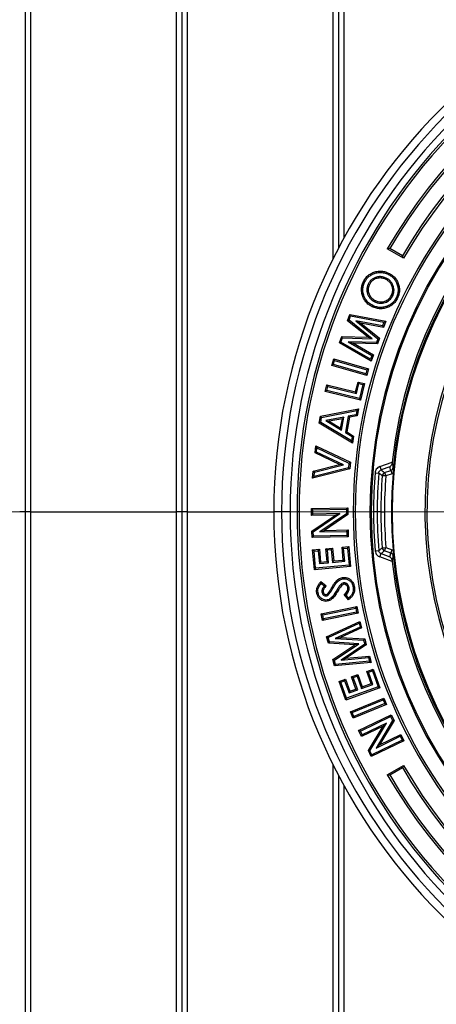
# Model space of a CAD drawing. Units: millimetres. Extents: x 320 to 13121, y 320 to 9184.
# Drawn here: x 2285 to 2514, y 1699 to 2240 of the extents above; entities that cross this region are included whole.
import ezdxf

# ---------------------------------------------------------------- set-up
doc = ezdxf.new("R2010")
doc.units = ezdxf.units.MM
doc.header["$LTSCALE"] = 32
doc.linetypes.add('CENTER', pattern=[10.16, 6.35, -1.27, 1.27, -1.27])
doc.linetypes.add('CENTERX2', pattern=[20.32, 12.7, -2.54, 2.54, -2.54])

# ---------------------------------------------------------------- blocks, each defined once
blk = doc.blocks.new('SW_CENTERMARKSYMBOL_1')
at = {"color": 0, "linetype": 'Continuous', "lineweight": 18}
for p, q in [((0, 5), (0, 270.23)), ((-5, 0), (-270.23, 0)), ((0, 0), (-2.5, 0)), ((0, 0), (0, 2.5)), ((0, 0), (0, -2.5)), ((0, 0), (2.5, 0)), ((5, 0), (270.23, 0)), ((0, -5), (0, -270.23))]:
    blk.add_line(p, q, dxfattribs=at)

msp = doc.modelspace()

# ---------------------------------------------------------------- linework, layer by layer
at = {"color": 7, "linetype": 'Continuous', "lineweight": 25}
for p, q in [((2287.83, 2739.12), (2287.83, 1969.89)), ((2290.83, 2739.89), (2290.83, 1969.89)), ((2370.83, 2739.89), (2370.83, 1969.89)), ((2373.83, 2739.12), (2373.83, 1969.89)), ((2376.83, 2739.89), (2376.83, 1969.89)), ((2456.83, 2739.89), (2456.83, 2108.66)), ((2459.83, 2739.12), (2459.83, 2114.55)), ((2462.83, 2739.89), (2462.83, 2120.16)), ((2495.58, 2109.18), (2486.65, 2114.33)), ((2494.95, 2110.39), (2488.02, 2114.39)), ((2486.04, 2098.23), (2485.72, 2097.58)), ((2476.16, 2094.93), (2476.82, 2094.61)), ((2489.65, 2088.54), (2489, 2088.85)), ((2479.81, 2085.18), (2480.13, 2085.83)), ((2486.14, 2085.05), (2485.83, 2085.71)), ((2464.8, 2074.81), (2466.06, 2078.23)), ((2465.66, 2075.05), (2466.53, 2077.4)), ((2466.53, 2077.4), (2466.06, 2078.23)), ((2466.06, 2078.23), (2485.81, 2074.52)), ((2466.53, 2077.4), (2484.83, 2073.97)), ((2465.66, 2075.05), (2464.8, 2074.81)), ((2476.17, 2065.68), (2464.8, 2074.81)), ((2478.33, 2064.88), (2465.66, 2075.05)), ((2484.08, 2071.94), (2469.37, 2074.68)), ((2469.37, 2074.68), (2481.5, 2064.91)), ((2469.37, 2074.68), (2472.07, 2073.43)), ((2472.07, 2073.43), (2482.36, 2065.15)), ((2484.55, 2071.11), (2472.07, 2073.43)), ((2484.83, 2073.97), (2484.08, 2071.94)), ((2484.08, 2071.94), (2484.55, 2071.11)), ((2485.81, 2074.52), (2484.55, 2071.11)), ((2484.83, 2073.97), (2485.81, 2074.52)), ((2460.34, 2062.69), (2461.61, 2066.15)), ((2462.12, 2065.41), (2461.61, 2066.15)), ((2461.61, 2066.15), (2476.17, 2065.68)), ((2478.33, 2064.88), (2476.17, 2065.68)), ((2461.23, 2063.01), (2460.34, 2062.69)), ((2477.76, 2052.63), (2460.34, 2062.69)), ((2461.23, 2063.01), (2462.12, 2065.41)), ((2477.38, 2053.7), (2461.23, 2063.01)), ((2462.12, 2065.41), (2478.33, 2064.88)), ((2480.72, 2062.77), (2465.16, 2063.27)), ((2465.16, 2063.27), (2478.14, 2055.76)), ((2465.16, 2063.27), (2468.03, 2062.45)), ((2481.22, 2062.03), (2468.03, 2062.45)), ((2468.03, 2062.45), (2479.03, 2056.08)), ((2481.5, 2064.91), (2480.72, 2062.77)), ((2480.72, 2062.77), (2481.22, 2062.03)), ((2482.36, 2065.15), (2481.22, 2062.03)), ((2481.5, 2064.91), (2482.36, 2065.15)), ((2478.14, 2055.76), (2477.38, 2053.7)), ((2479.03, 2056.08), (2477.76, 2052.63)), ((2478.14, 2055.76), (2479.03, 2056.08)), ((2456.19, 2050.29), (2457.24, 2053.91)), ((2457.09, 2050.78), (2456.19, 2050.29)), ((2475.34, 2044.68), (2456.19, 2050.29)), ((2457.09, 2050.78), (2457.74, 2053)), ((2474.85, 2045.59), (2457.09, 2050.78)), ((2457.74, 2053), (2457.24, 2053.91)), ((2457.24, 2053.91), (2476.4, 2048.31)), ((2457.74, 2053), (2475.5, 2047.81)), ((2477.38, 2053.7), (2477.76, 2052.63)), ((2475.5, 2047.81), (2474.85, 2045.59)), ((2474.85, 2045.59), (2475.34, 2044.68)), ((2476.4, 2048.31), (2475.34, 2044.68)), ((2475.5, 2047.81), (2476.4, 2048.31)), ((2452.54, 2035.96), (2453.44, 2039.64)), ((2453.42, 2036.49), (2453.98, 2038.76)), ((2453.98, 2038.76), (2453.44, 2039.64)), ((2453.44, 2039.64), (2469.27, 2035.75)), ((2453.98, 2038.76), (2469.81, 2034.87)), ((2469.27, 2035.75), (2470.59, 2041.12)), ((2469.81, 2034.87), (2471.12, 2040.24)), ((2471.12, 2040.24), (2470.59, 2041.12)), ((2470.59, 2041.12), (2474.1, 2040.26)), ((2471.12, 2040.24), (2473.22, 2039.72)), ((2473.22, 2039.72), (2471.34, 2032.09)), ((2474.1, 2040.26), (2471.88, 2031.21)), ((2473.22, 2039.72), (2474.1, 2040.26)), ((2453.42, 2036.49), (2452.54, 2035.96)), ((2471.88, 2031.21), (2452.54, 2035.96)), ((2471.34, 2032.09), (2453.42, 2036.49)), ((2469.81, 2034.87), (2469.27, 2035.75)), ((2471.34, 2032.09), (2471.88, 2031.21)), ((2449.29, 2018.6), (2449.96, 2022.36)), ((2449.96, 2022.36), (2470.8, 2026.43)), ((2450.59, 2021.74), (2449.96, 2022.36)), ((2450.59, 2021.74), (2469.9, 2025.52)), ((2465.2, 2022.37), (2463.63, 2013.43)), ((2469.49, 2023.19), (2465.2, 2022.37)), ((2465.2, 2022.37), (2465.83, 2021.75)), ((2470.12, 2022.57), (2465.83, 2021.75)), ((2469.9, 2025.52), (2469.49, 2023.19)), ((2469.49, 2023.19), (2470.12, 2022.57)), ((2469.9, 2025.52), (2470.8, 2026.43)), ((2470.8, 2026.43), (2470.12, 2022.57)), ((2450.1, 2018.96), (2449.29, 2018.6)), ((2467.49, 2007.63), (2449.29, 2018.6)), ((2450.1, 2018.96), (2450.59, 2021.74)), ((2466.96, 2008.8), (2450.1, 2018.96)), ((2462.87, 2021.91), (2452.82, 2019.95)), ((2452.82, 2019.95), (2461.58, 2014.63)), ((2452.82, 2019.95), (2454.81, 2019.6)), ((2461.97, 2021), (2454.81, 2019.6)), ((2454.81, 2019.6), (2461.05, 2015.81)), ((2461.05, 2015.81), (2461.97, 2021)), ((2461.58, 2014.63), (2462.87, 2021.91)), ((2462.87, 2021.91), (2461.97, 2021)), ((2465.83, 2021.75), (2464.43, 2013.79)), ((2461.58, 2014.63), (2461.05, 2015.81)), ((2463.63, 2013.43), (2464.43, 2013.79)), ((2463.63, 2013.43), (2467.37, 2011.13)), ((2464.43, 2013.79), (2468.17, 2011.49)), ((2467.37, 2011.13), (2466.96, 2008.8)), ((2466.96, 2008.8), (2467.49, 2007.63)), ((2467.37, 2011.13), (2468.17, 2011.49)), ((2468.17, 2011.49), (2467.49, 2007.63)), ((2446.97, 2002.18), (2447.33, 2006.03)), ((2447.74, 2002.62), (2446.97, 2002.18)), ((2460.49, 1995.83), (2446.97, 2002.18)), ((2447.96, 2004.94), (2447.33, 2006.03)), ((2447.33, 2006.03), (2466.37, 1997.07)), ((2447.74, 2002.62), (2447.96, 2004.94)), ((2462.65, 1995.62), (2447.74, 2002.62)), ((2447.96, 2004.94), (2465.6, 1996.63)), ((2446.02, 1992.2), (2460.49, 1995.83)), ((2446.7, 1991.62), (2462.65, 1995.62)), ((2462.65, 1995.62), (2460.49, 1995.83)), ((2465.6, 1996.63), (2465.35, 1994.04)), ((2465.6, 1996.63), (2466.37, 1997.07)), ((2466.37, 1997.07), (2466.02, 1993.45)), ((2482.58, 1994.73), (2489.33, 1997.19)), ((2489.33, 1997.19), (2489.26, 1996.5)), ((2489.89, 1994.34), (2490.05, 1995.45)), ((2466.02, 1993.45), (2445.66, 1988.34)), ((2445.66, 1988.34), (2446.02, 1992.2)), ((2446.7, 1991.62), (2446.02, 1992.2)), ((2465.35, 1994.04), (2446.48, 1989.3)), ((2446.48, 1989.3), (2446.7, 1991.62)), ((2465.35, 1994.04), (2466.02, 1993.45)), ((2479.99, 1991.34), (2481.96, 1991.17)), ((2482.58, 1994.73), (2483.26, 1992.87)), ((2488.02, 1994.6), (2483.26, 1992.87)), ((2485.19, 1991.4), (2488.59, 1992.63)), ((2485.19, 1991.4), (2485.87, 1989.54)), ((2489.27, 1990.77), (2485.87, 1989.54)), ((2488.59, 1992.63), (2489.27, 1990.77)), ((2446.48, 1989.3), (2445.66, 1988.34)), ((2485.87, 1989.54), (2483.9, 1989.69)), ((2287.83, 1969.89), (2284.83, 1969.89)), ((2290.83, 1969.89), (2287.83, 1969.89)), ((2287.83, 1969.89), (2287.83, 1200.67)), ((2290.83, 1969.89), (2370.83, 1969.89)), ((2290.83, 1969.89), (2290.83, 1199.89)), ((2373.83, 1969.89), (2370.83, 1969.89)), ((2370.83, 1969.89), (2370.83, 1199.89)), ((2376.83, 1969.89), (2373.83, 1969.89)), ((2373.83, 1969.89), (2373.83, 1200.67)), ((2376.83, 1969.89), (2376.83, 1199.89)), ((2376.83, 1969.89), (2424.33, 1969.89)), ((2428.6, 1969.89), (2424.33, 1969.89)), ((2433.29, 1969.89), (2428.6, 1969.89)), ((2438.26, 1969.89), (2437.11, 1969.89)), ((2445.04, 1971.61), (2464.93, 1972.02)), ((2445.78, 1970.9), (2445.04, 1971.61)), ((2445.12, 1967.83), (2445.04, 1971.61)), ((2445.83, 1968.57), (2445.12, 1967.83)), ((2445.78, 1970.9), (2464.22, 1971.28)), ((2445.83, 1968.57), (2445.78, 1970.9)), ((2460.64, 1968.88), (2445.83, 1968.57)), ((2446.03, 1958.91), (2460.64, 1968.88)), ((2464.27, 1968.77), (2449.7, 1958.81)), ((2465.01, 1968.39), (2452.13, 1959.59)), ((2460.64, 1968.88), (2458.21, 1968.1)), ((2464.22, 1971.28), (2464.93, 1972.02)), ((2464.22, 1971.28), (2464.27, 1968.77)), ((2464.27, 1968.77), (2465.01, 1968.39)), ((2464.93, 1972.02), (2465.01, 1968.39)), ((2469.11, 1969.89), (2467.95, 1969.89)), ((2477.83, 1969.89), (2477.11, 1969.89)), ((2481.08, 1969.89), (2479.1, 1969.89)), ((2483.12, 1969.89), (2481.08, 1969.89)), ((2483.12, 1969.89), (2485.1, 1969.89)), ((2489, 1969.89), (2489.33, 1969.89)), ((2458.21, 1968.1), (2445.12, 1967.83)), ((2445.29, 1959.29), (2458.21, 1968.1)), ((2446.03, 1958.91), (2445.29, 1959.29)), ((2445.37, 1955.67), (2445.29, 1959.29)), ((2446.08, 1956.41), (2446.03, 1958.91)), ((2449.7, 1958.81), (2452.13, 1959.59)), ((2449.7, 1958.81), (2464.47, 1959.12)), ((2452.13, 1959.59), (2465.18, 1959.87)), ((2464.47, 1959.12), (2465.18, 1959.87)), ((2464.47, 1959.12), (2464.52, 1956.79)), ((2465.18, 1959.87), (2465.26, 1956.08)), ((2446.08, 1956.41), (2445.37, 1955.67)), ((2465.26, 1956.08), (2445.37, 1955.67)), ((2464.52, 1956.79), (2446.08, 1956.41)), ((2464.52, 1956.79), (2465.26, 1956.08)), ((2445.64, 1948.93), (2449.35, 1949.28)), ((2446.44, 1948.28), (2445.64, 1948.93)), ((2446.65, 1938.07), (2445.64, 1948.93)), ((2446.44, 1948.28), (2448.69, 1948.49)), ((2447.31, 1938.86), (2446.44, 1948.28)), ((2448.69, 1948.49), (2449.35, 1949.28)), ((2448.69, 1948.49), (2449.35, 1941.39)), ((2449.35, 1949.28), (2450.01, 1942.18)), ((2452.95, 1949.61), (2456.59, 1949.95)), ((2453.74, 1948.95), (2452.95, 1949.61)), ((2453.61, 1942.51), (2452.95, 1949.61)), ((2453.74, 1948.95), (2455.93, 1949.15)), ((2454.4, 1941.85), (2453.74, 1948.95)), ((2455.93, 1949.15), (2456.59, 1949.95)), ((2455.93, 1949.15), (2456.59, 1942.06)), ((2456.59, 1949.95), (2457.24, 1942.85)), ((2461.82, 1950.43), (2465.54, 1950.78)), ((2462.61, 1949.77), (2461.82, 1950.43)), ((2462.48, 1943.33), (2461.82, 1950.43)), ((2462.61, 1949.77), (2464.88, 1949.98)), ((2463.27, 1942.67), (2462.61, 1949.77)), ((2464.88, 1949.98), (2465.54, 1950.78)), ((2464.88, 1949.98), (2465.75, 1940.57)), ((2465.54, 1950.78), (2466.54, 1939.91)), ((2479.99, 1948.44), (2481.96, 1948.61)), ((2482.58, 1945.05), (2483.26, 1946.91)), ((2483.26, 1946.91), (2488.02, 1945.18)), ((2483.9, 1950.09), (2485.87, 1950.25)), ((2485.19, 1948.39), (2485.87, 1950.25)), ((2488.59, 1947.15), (2485.19, 1948.39)), ((2485.87, 1950.25), (2489.27, 1949.01)), ((2488.59, 1947.15), (2489.27, 1949.01)), ((2449.35, 1941.39), (2450.01, 1942.18)), ((2449.35, 1941.39), (2454.4, 1941.85)), ((2450.01, 1942.18), (2453.61, 1942.51)), ((2454.4, 1941.85), (2453.61, 1942.51)), ((2456.59, 1942.06), (2457.24, 1942.85)), ((2456.59, 1942.06), (2463.27, 1942.67)), ((2457.24, 1942.85), (2462.48, 1943.33)), ((2463.27, 1942.67), (2462.48, 1943.33)), ((2489.33, 1942.59), (2482.58, 1945.05)), ((2489.26, 1943.29), (2489.33, 1942.59)), ((2490.05, 1944.33), (2489.89, 1945.44)), ((2466.54, 1939.91), (2446.65, 1938.07)), ((2447.31, 1938.86), (2446.65, 1938.07)), ((2465.75, 1940.57), (2447.31, 1938.86)), ((2465.75, 1940.57), (2466.54, 1939.91)), ((2450.2, 1931.55), (2453.08, 1929.16)), ((2450.3, 1930.53), (2452.02, 1929.09)), ((2462.7, 1930.79), (2462.81, 1930.07)), ((2450.78, 1925.76), (2451.5, 1925.87)), ((2452.02, 1929.09), (2453.08, 1929.16)), ((2456.66, 1927.62), (2456.04, 1928)), ((2465.74, 1928.19), (2465.02, 1928.08)), ((2453.15, 1923.67), (2453.04, 1924.39)), ((2454.45, 1924.36), (2453.93, 1924.87)), ((2463.94, 1924.31), (2462.91, 1924.41)), ((2465.3, 1921.55), (2462.91, 1924.41)), ((2465.41, 1922.55), (2463.94, 1924.31)), ((2450.36, 1913.92), (2469.88, 1917.85)), ((2451.22, 1913.35), (2469.31, 1917)), ((2469.77, 1914.73), (2451.67, 1911.09)), ((2469.31, 1917), (2469.88, 1917.85)), ((2469.31, 1917), (2469.77, 1914.73)), ((2469.77, 1914.73), (2470.63, 1914.16)), ((2469.88, 1917.85), (2470.63, 1914.16)), ((2451.22, 1913.35), (2450.36, 1913.92)), ((2451.1, 1910.23), (2450.36, 1913.92)), ((2470.63, 1914.16), (2451.1, 1910.23)), ((2451.67, 1911.09), (2451.1, 1910.23)), ((2451.67, 1911.09), (2451.22, 1913.35)), ((2453.33, 1901.19), (2471.6, 1909.66)), ((2471.13, 1908.63), (2471.6, 1909.66)), ((2471.6, 1909.66), (2472.56, 1906.14)), ((2454.19, 1900.79), (2471.13, 1908.63)), ((2471.7, 1906.54), (2458.1, 1900.21)), ((2472.56, 1906.14), (2461.03, 1900.77)), ((2471.13, 1908.63), (2471.7, 1906.54)), ((2471.7, 1906.54), (2472.56, 1906.14)), ((2454.19, 1900.79), (2453.33, 1901.19)), ((2454.3, 1897.67), (2453.33, 1901.19)), ((2454.86, 1898.37), (2454.19, 1900.79)), ((2454.86, 1898.37), (2454.3, 1897.67)), ((2471.1, 1897.43), (2454.86, 1898.37)), ((2458.1, 1900.21), (2461.03, 1900.77)), ((2458.1, 1900.21), (2473.68, 1899.31)), ((2461.03, 1900.77), (2474.24, 1900.01)), ((2473.68, 1899.31), (2474.24, 1900.01)), ((2473.68, 1899.31), (2474.28, 1897.11)), ((2474.24, 1900.01), (2475.12, 1896.79)), ((2468.88, 1896.83), (2454.3, 1897.67)), ((2456.74, 1888.75), (2468.88, 1896.83)), ((2457.58, 1888.44), (2471.1, 1897.43)), ((2474.28, 1897.11), (2461.32, 1888.46)), ((2475.12, 1896.79), (2464.13, 1889.46)), ((2471.1, 1897.43), (2468.88, 1896.83)), ((2474.28, 1897.11), (2475.12, 1896.79)), ((2457.58, 1888.44), (2456.74, 1888.75)), ((2457.71, 1885.19), (2456.74, 1888.75)), ((2458.25, 1885.97), (2457.58, 1888.44)), ((2476.84, 1887.76), (2458.25, 1885.97)), ((2461.32, 1888.46), (2476.26, 1889.89)), ((2461.32, 1888.46), (2464.13, 1889.46)), ((2464.13, 1889.46), (2476.8, 1890.67)), ((2476.26, 1889.89), (2476.8, 1890.67)), ((2476.26, 1889.89), (2476.84, 1887.76)), ((2476.8, 1890.67), (2477.77, 1887.12)), ((2476.84, 1887.76), (2477.77, 1887.12)), ((2477.77, 1887.12), (2457.71, 1885.19)), ((2458.25, 1885.97), (2457.71, 1885.19)), ((2475.43, 1882.24), (2478.94, 1883.51)), ((2476.36, 1881.81), (2475.43, 1882.24)), ((2477.84, 1875.54), (2475.43, 1882.24)), ((2476.36, 1881.81), (2478.5, 1882.58)), ((2478.77, 1875.1), (2476.36, 1881.81)), ((2478.5, 1882.58), (2478.94, 1883.51)), ((2478.5, 1882.58), (2481.7, 1873.7)), ((2478.94, 1883.51), (2482.63, 1873.26)), ((2460.15, 1876.75), (2463.65, 1878)), ((2461.08, 1876.31), (2460.15, 1876.75)), ((2463.85, 1866.49), (2460.15, 1876.75)), ((2461.08, 1876.31), (2463.22, 1877.07)), ((2463.22, 1877.07), (2463.65, 1878)), ((2463.22, 1877.07), (2465.63, 1870.37)), ((2463.65, 1878), (2466.07, 1871.3)), ((2467.05, 1879.23), (2470.49, 1880.46)), ((2467.98, 1878.79), (2467.05, 1879.23)), ((2469.46, 1872.52), (2467.05, 1879.23)), ((2467.98, 1878.79), (2470.05, 1879.53)), ((2470.4, 1872.09), (2467.98, 1878.79)), ((2470.05, 1879.53), (2470.49, 1880.46)), ((2470.05, 1879.53), (2472.46, 1872.83)), ((2470.49, 1880.46), (2472.9, 1873.76)), ((2464.28, 1867.43), (2461.08, 1876.31)), ((2482.63, 1873.26), (2463.85, 1866.49)), ((2481.7, 1873.7), (2464.28, 1867.43)), ((2465.63, 1870.37), (2470.4, 1872.09)), ((2465.63, 1870.37), (2466.07, 1871.3)), ((2466.07, 1871.3), (2469.46, 1872.52)), ((2470.4, 1872.09), (2469.46, 1872.52)), ((2472.46, 1872.83), (2478.77, 1875.1)), ((2472.46, 1872.83), (2472.9, 1873.76)), ((2472.9, 1873.76), (2477.84, 1875.54)), ((2478.77, 1875.1), (2477.84, 1875.54)), ((2481.7, 1873.7), (2482.63, 1873.26)), ((2464.28, 1867.43), (2463.85, 1866.49)), ((2466.41, 1859.95), (2484.83, 1867.58)), ((2467.36, 1859.56), (2484.43, 1866.63)), ((2484.43, 1866.63), (2484.83, 1867.58)), ((2484.43, 1866.63), (2485.32, 1864.5)), ((2484.83, 1867.58), (2486.27, 1864.11)), ((2486.27, 1864.11), (2467.85, 1856.47)), ((2485.32, 1864.5), (2468.25, 1857.42)), ((2485.32, 1864.5), (2486.27, 1864.11)), ((2467.36, 1859.56), (2466.41, 1859.95)), ((2467.85, 1856.47), (2466.41, 1859.95)), ((2468.25, 1857.42), (2467.36, 1859.56)), ((2468.25, 1857.42), (2467.85, 1856.47)), ((2470.92, 1849.78), (2488.78, 1858.45)), ((2471.89, 1849.44), (2488.45, 1857.48)), ((2489.54, 1855.22), (2480.48, 1840.12)), ((2490.37, 1855.19), (2482.37, 1841.84)), ((2488.45, 1857.48), (2488.78, 1858.45)), ((2488.45, 1857.48), (2489.54, 1855.22)), ((2488.78, 1858.45), (2490.37, 1855.19)), ((2489.54, 1855.22), (2490.37, 1855.19)), ((2471.89, 1849.44), (2470.92, 1849.78)), ((2472.57, 1846.38), (2470.92, 1849.78)), ((2472.91, 1847.35), (2471.89, 1849.44)), ((2484.33, 1852.09), (2472.57, 1846.38)), ((2486.21, 1853.81), (2472.91, 1847.35)), ((2476.29, 1838.72), (2484.33, 1852.09)), ((2477.12, 1838.68), (2486.21, 1853.81)), ((2486.21, 1853.81), (2484.33, 1852.09)), ((2472.91, 1847.35), (2472.57, 1846.38)), ((2495.74, 1844.13), (2477.87, 1835.46)), ((2494.76, 1844.47), (2478.21, 1836.43)), ((2480.48, 1840.12), (2493.75, 1846.56)), ((2482.37, 1841.84), (2494.08, 1847.53)), ((2493.75, 1846.56), (2494.08, 1847.53)), ((2493.75, 1846.56), (2494.76, 1844.47)), ((2494.08, 1847.53), (2495.74, 1844.13)), ((2494.76, 1844.47), (2495.74, 1844.13)), ((2477.12, 1838.68), (2476.29, 1838.72)), ((2477.87, 1835.46), (2476.29, 1838.72)), ((2478.21, 1836.43), (2477.12, 1838.68)), ((2480.48, 1840.12), (2482.37, 1841.84)), ((2478.21, 1836.43), (2477.87, 1835.46)), ((2456.83, 1831.12), (2456.83, 1199.89)), ((2486.65, 1825.45), (2495.58, 1830.6)), ((2488.02, 1825.4), (2494.95, 1829.4)), ((2459.83, 1825.23), (2459.83, 1200.67)), ((2462.83, 1819.62), (2462.83, 1199.89))]:
    msp.add_line(p, q, dxfattribs=at)
at = {"color": 7, "linetype": 'CENTER', "lineweight": 18}
msp.add_line((5931.74, 1969.89), (1190.71, 1969.89), dxfattribs=at)
at = {"color": 7, "linetype": 'CENTERX2', "lineweight": 18}
msp.add_line((5100.83, 1969.89), (2072.83, 1969.89), dxfattribs=at)
at = {"color": 7, "linetype": 'Continuous', "lineweight": 25, "flags": 128}
for points in [[(2487.06, 2100.31), (2487.24, 2100.68), (2487.38, 2100.96)], [(2474.17, 2095.92), (2473.8, 2096.1), (2473.51, 2096.24)], [(2491.63, 2087.59), (2492, 2087.41), (2492.29, 2087.27)], [(2478.74, 2083.09), (2478.56, 2082.72), (2478.42, 2082.44)], [(2458.49, 1930.51), (2458.16, 1930.76), (2457.91, 1930.95)], [(2462.2, 1933.01), (2462.14, 1933.41), (2462.09, 1933.73)], [(2448.63, 1925.48), (2448.22, 1925.42), (2447.9, 1925.38)], [(2459.21, 1927.24), (2459.56, 1927.03), (2459.84, 1926.87)], [(2467.88, 1928.43), (2468.29, 1928.5), (2468.6, 1928.54)], [(2453.6, 1921.44), (2453.66, 1921.04), (2453.71, 1920.72)]]:
    msp.add_lwpolyline(points, dxfattribs=at)
at = {"color": 7, "linetype": 'Continuous', "lineweight": 25}
for centre, radius, start, end in [((2736.83, 1969.89), 312.5, 0, 180), ((2736.83, 1969.89), 308.24, 0, 180), ((2736.83, 1969.89), 303.54, 0, 180), ((2736.83, 1969.89), 299.73, 0, 180), ((2736.83, 1969.89), 298.57, 0, 180), ((2736.83, 1969.89), 288.88, 24.8556, 150), ((2736.83, 1969.89), 287.73, 25, 149.855), ((2736.83, 1969.89), 279.73, 25, 149.8509), ((2736.83, 1969.89), 278.57, 24.8503, 150), ((2736.83, 1969.89), 268.88, 0, 180), ((2736.83, 1969.89), 267.73, 0, 180), ((2736.83, 1969.89), 259.73, 0, 180), ((2736.83, 1969.89), 259, 0, 180), ((2736.83, 1969.89), 249, 0, 173.7062), ((2736.83, 1969.89), 248.1, 0, 174.0872), ((2736.83, 1969.89), 247.5, 110.5473, 69.4527), ((2736.83, 1969.89), 229.5, 97.3621, 82.6379), ((2736.83, 1969.89), 228.41, 97.6738, 82.3262), ((2736.83, 1969.89), 257.74, 175.2269, 180), ((2736.83, 1969.89), 255.76, 175.2269, 180), ((2485.91, 1989.5), 2.02, 110.7676, 174.7568), ((2736.83, 1969.89), 247.84, 175.0982, 180), ((2736.83, 1969.89), 253.71, 175.5244, 180), ((2736.83, 1969.89), 251.73, 175.5244, 180), ((2736.83, 1969.89), 312.5, 180, 0), ((2736.83, 1969.89), 308.24, 180, 0), ((2736.83, 1969.89), 303.54, 180, 0), ((2736.83, 1969.89), 299.73, 180, 0), ((2736.83, 1969.89), 298.57, 180, 0), ((2736.83, 1969.89), 268.88, 180, 0), ((2736.83, 1969.89), 267.73, 180, 0), ((2736.83, 1969.89), 259.73, 180, 0), ((2736.83, 1969.89), 259, 180, 0), ((2736.83, 1969.89), 257.74, 180, 184.7731), ((2736.83, 1969.89), 255.76, 180, 184.7731), ((2736.83, 1969.89), 253.71, 180, 184.4756), ((2736.83, 1969.89), 251.73, 180, 184.4756), ((2736.83, 1969.89), 247.84, 180, 184.9018), ((2736.83, 1969.89), 249, 186.2938, 0), ((2736.83, 1969.89), 248.1, 185.9128, 0), ((2485.91, 1950.28), 2.02, 185.2432, 249.2324), ((2736.83, 1969.89), 279.73, 210.1491, 335), ((2736.83, 1969.89), 278.57, 210, 335.1497), ((2736.83, 1969.89), 288.88, 210, 335.1444), ((2736.83, 1969.89), 287.73, 210.145, 335)]:
    msp.add_arc(centre, radius, start, end, dxfattribs=at)
for points, knots in [([(2488.02, 2114.39), (2487.76, 2114.38), (2487.31, 2114.36), (2486.85, 2114.34), (2486.65, 2114.33)], [0, 0, 0, 0, 0.56, 1, 1, 1, 1]), ([(2495.58, 2109.18), (2495.46, 2109.4), (2495.25, 2109.81), (2495.04, 2110.21), (2494.95, 2110.39)], [0, 0, 0, 0, 0.56, 1, 1, 1, 1]), ([(2473.51, 2096.24), (2473.88, 2096.91), (2474.62, 2098.24), (2476.26, 2099.87), (2478.22, 2101.05), (2480.41, 2101.84), (2482.76, 2102.14), (2485.16, 2101.88), (2486.64, 2101.27), (2487.38, 2100.96)], [0, 0, 0, 0, 0.140019, 0.279975, 0.419979, 0.560036, 0.706687, 0.853296, 1, 1, 1, 1]), ([(2474.17, 2095.92), (2474.51, 2096.55), (2475.2, 2097.79), (2476.72, 2099.29), (2478.54, 2100.39), (2480.58, 2101.12), (2482.76, 2101.41), (2484.99, 2101.16), (2486.37, 2100.59), (2487.06, 2100.31)], [0, 0, 0, 0, 0.140918, 0.279614, 0.41908, 0.559701, 0.705895, 0.851544, 1, 1, 1, 1]), ([(2486.04, 2098.23), (2485.38, 2098.5), (2484.03, 2099.03), (2481.84, 2099.06), (2479.87, 2098.53), (2478.24, 2097.61), (2476.99, 2096.41), (2476.44, 2095.42), (2476.16, 2094.93)], [0, 0, 0, 0, 0.1838812, 0.371991, 0.5579879, 0.7057798, 0.8548756, 1, 1, 1, 1]), ([(2485.72, 2097.58), (2485.12, 2097.82), (2483.9, 2098.3), (2481.92, 2098.33), (2480.16, 2097.85), (2478.69, 2097.03), (2477.57, 2095.95), (2477.07, 2095.06), (2476.82, 2094.61)], [0, 0, 0, 0, 0.186674, 0.373146, 0.559775, 0.706539, 0.853207, 1, 1, 1, 1]), ([(2489.65, 2088.54), (2489.86, 2089.04), (2490.27, 2090.04), (2490.43, 2091.67), (2490.2, 2093.28), (2489.63, 2094.84), (2488.73, 2096.25), (2487.51, 2097.43), (2486.52, 2097.97), (2486.04, 2098.23)], [0, 0, 0, 0, 0.138919, 0.281017, 0.421923, 0.561431, 0.709237, 0.856386, 1, 1, 1, 1]), ([(2487.06, 2100.31), (2487.69, 2099.97), (2488.93, 2099.29), (2490.46, 2097.81), (2491.61, 2096.03), (2492.36, 2094.02), (2492.68, 2091.87), (2492.47, 2089.64), (2491.91, 2088.28), (2491.63, 2087.59)], [0, 0, 0, 0, 0.141762, 0.280777, 0.420124, 0.560648, 0.706742, 0.852091, 1, 1, 1, 1]), ([(2487.38, 2100.96), (2488.04, 2100.6), (2489.37, 2099.88), (2491.02, 2098.28), (2492.26, 2096.37), (2493.07, 2094.2), (2493.42, 2091.87), (2493.19, 2089.48), (2492.59, 2088.01), (2492.29, 2087.27)], [0, 0, 0, 0, 0.140055, 0.280022, 0.420022, 0.560082, 0.706735, 0.853324, 1, 1, 1, 1]), ([(2478.42, 2082.44), (2477.76, 2082.8), (2476.42, 2083.54), (2474.79, 2085.16), (2473.53, 2087.08), (2472.71, 2089.26), (2472.42, 2091.61), (2472.61, 2094.02), (2473.21, 2095.5), (2473.51, 2096.24)], [0, 0, 0, 0, 0.140042, 0.280033, 0.420038, 0.560027, 0.706695, 0.85334, 1, 1, 1, 1]), ([(2478.74, 2083.09), (2477.91, 2083.57), (2476.27, 2084.52), (2474.48, 2086.77), (2473.45, 2089.21), (2473.15, 2091.62), (2473.33, 2093.86), (2473.89, 2095.23), (2474.17, 2095.92)], [0, 0, 0, 0, 0.187629, 0.373605, 0.559618, 0.706328, 0.852785, 1, 1, 1, 1]), ([(2476.16, 2094.93), (2475.96, 2094.43), (2475.55, 2093.42), (2475.36, 2091.78), (2475.57, 2090.14), (2476.14, 2088.57), (2477.08, 2087.15), (2478.33, 2085.97), (2479.32, 2085.44), (2479.81, 2085.18)], [0, 0, 0, 0, 0.138277, 0.280078, 0.421409, 0.561771, 0.709565, 0.856751, 1, 1, 1, 1]), ([(2476.82, 2094.61), (2476.58, 2094), (2476.1, 2092.78), (2476.14, 2090.78), (2476.79, 2088.8), (2478.11, 2086.98), (2479.45, 2086.21), (2480.13, 2085.83)], [0, 0, 0, 0, 0.186801, 0.373419, 0.560206, 0.779922, 1, 1, 1, 1]), ([(2489, 2088.85), (2489.23, 2089.46), (2489.7, 2090.67), (2489.64, 2092.65), (2489.07, 2094.37), (2488.17, 2095.78), (2487.06, 2096.85), (2486.17, 2097.33), (2485.72, 2097.58)], [0, 0, 0, 0, 0.186522, 0.372933, 0.559584, 0.706337, 0.853126, 1, 1, 1, 1]), ([(2492.29, 2087.27), (2491.92, 2086.6), (2491.19, 2085.26), (2489.58, 2083.6), (2487.63, 2082.36), (2485.42, 2081.59), (2483.07, 2081.28), (2480.65, 2081.52), (2479.16, 2082.13), (2478.42, 2082.44)], [0, 0, 0, 0, 0.140056, 0.280027, 0.419998, 0.560066, 0.706706, 0.853322, 1, 1, 1, 1]), ([(2491.63, 2087.59), (2491.29, 2086.96), (2490.61, 2085.7), (2489.11, 2084.16), (2487.3, 2083.02), (2485.25, 2082.31), (2483.06, 2082.01), (2480.81, 2082.24), (2479.43, 2082.81), (2478.74, 2083.09)], [0, 0, 0, 0, 0.141609, 0.280474, 0.419204, 0.559735, 0.706198, 0.852021, 1, 1, 1, 1]), ([(2485.83, 2085.71), (2486.21, 2085.91), (2486.95, 2086.31), (2488.11, 2087.32), (2488.66, 2088.27), (2489, 2088.85)], [0, 0, 0, 0, 0.280298, 0.560511, 1, 1, 1, 1]), ([(2486.14, 2085.05), (2486.55, 2085.27), (2487.39, 2085.72), (2488.38, 2086.61), (2489.14, 2087.56), (2489.48, 2088.22), (2489.65, 2088.54)], [0, 0, 0, 0, 0.277789, 0.56141, 0.782412, 1, 1, 1, 1]), ([(2479.81, 2085.18), (2480.37, 2084.94), (2481.49, 2084.47), (2483.22, 2084.3), (2484.8, 2084.5), (2485.7, 2084.87), (2486.14, 2085.05)], [0, 0, 0, 0, 0.274557, 0.557639, 0.78255, 1, 1, 1, 1]), ([(2480.13, 2085.83), (2480.64, 2085.62), (2481.66, 2085.19), (2483.21, 2085.03), (2484.63, 2085.21), (2485.43, 2085.54), (2485.83, 2085.71)], [0, 0, 0, 0, 0.280062, 0.55984, 0.779852, 1, 1, 1, 1]), ([(2489.26, 1996.5), (2489.22, 1996.27), (2489.14, 1995.83), (2488.75, 1995.12), (2488.31, 1994.81), (2488.02, 1994.6)], [0, 0, 0, 0, 0.249405, 0.500107, 1, 1, 1, 1]), ([(2489.26, 1996.5), (2489.38, 1996.09), (2489.58, 1995.38), (2489.79, 1994.66), (2489.89, 1994.34)], [0, 0, 0, 0, 0.56, 1, 1, 1, 1]), ([(2490.05, 1995.45), (2490.03, 1995.29), (2490.01, 1995.04), (2490, 1994.66), (2489.98, 1994.36), (2489.94, 1994.06), (2489.88, 1993.69), (2489.8, 1993.11), (2489.86, 1992.46), (2489.93, 1991.68), (2489.91, 1991.27), (2489.9, 1991.07)], [0, 0, 0, 0, 0.124504, 0.190125, 0.249551, 0.309321, 0.374145, 0.499065, 0.748053, 0.875761, 1, 1, 1, 1]), ([(2482.58, 1994.73), (2482.2, 1994.55), (2481.43, 1994.19), (2480.64, 1993.29), (2480.14, 1992.32), (2480.04, 1991.67), (2479.99, 1991.34)], [0, 0, 0, 0, 0.280366, 0.559977, 0.780253, 1, 1, 1, 1]), ([(2481.96, 1991.17), (2481.99, 1991.36), (2482.05, 1991.73), (2482.34, 1992.23), (2482.74, 1992.64), (2483.09, 1992.79), (2483.26, 1992.87)], [0, 0, 0, 0, 0.250474, 0.49968, 0.749053, 1, 1, 1, 1]), ([(2483.9, 1989.69), (2483.53, 1989.97), (2482.89, 1990.46), (2482.25, 1990.96), (2481.96, 1991.17)], [0, 0, 0, 0, 0.56, 1, 1, 1, 1]), ([(2483.26, 1992.87), (2483.62, 1992.59), (2484.26, 1992.1), (2484.91, 1991.61), (2485.19, 1991.4)], [0, 0, 0, 0, 0.56, 1, 1, 1, 1]), ([(2488.59, 1992.63), (2488.48, 1993), (2488.29, 1993.66), (2488.11, 1994.31), (2488.02, 1994.6)], [0, 0, 0, 0, 0.560078, 1, 1, 1, 1]), ([(2488.59, 1992.63), (2488.76, 1992.71), (2489.1, 1992.87), (2489.5, 1993.28), (2489.79, 1993.78), (2489.85, 1994.16), (2489.89, 1994.34)], [0, 0, 0, 0, 0.247492, 0.495989, 0.747807, 1, 1, 1, 1]), ([(2489.9, 1991.07), (2489.79, 1991.01), (2489.58, 1990.89), (2489.36, 1990.81), (2489.27, 1990.77)], [0, 0, 0, 0, 0.559883, 1, 1, 1, 1]), ([(2479.99, 1948.44), (2480.06, 1948.03), (2480.21, 1947.19), (2480.87, 1946.19), (2481.67, 1945.46), (2482.28, 1945.19), (2482.58, 1945.05)], [0, 0, 0, 0, 0.280366, 0.559977, 0.780253, 1, 1, 1, 1]), ([(2481.96, 1948.61), (2482.32, 1948.89), (2482.97, 1949.38), (2483.61, 1949.88), (2483.9, 1950.09)], [0, 0, 0, 0, 0.56, 1, 1, 1, 1]), ([(2483.26, 1946.91), (2483.09, 1946.99), (2482.74, 1947.14), (2482.34, 1947.55), (2482.05, 1948.05), (2481.99, 1948.42), (2481.96, 1948.61)], [0, 0, 0, 0, 0.2504741, 0.4996803, 0.7490535, 1, 1, 1, 1]), ([(2485.19, 1948.39), (2484.83, 1948.11), (2484.19, 1947.62), (2483.54, 1947.13), (2483.26, 1946.91)], [0, 0, 0, 0, 0.56, 1, 1, 1, 1]), ([(2488.02, 1945.18), (2488.13, 1945.55), (2488.32, 1946.21), (2488.51, 1946.86), (2488.59, 1947.15)], [0, 0, 0, 0, 0.559923, 1, 1, 1, 1]), ([(2489.89, 1945.44), (2489.85, 1945.63), (2489.79, 1946), (2489.5, 1946.5), (2489.1, 1946.91), (2488.76, 1947.07), (2488.59, 1947.15)], [0, 0, 0, 0, 0.252238, 0.503979, 0.752531, 1, 1, 1, 1]), ([(2489.27, 1949.01), (2489.39, 1948.96), (2489.61, 1948.88), (2489.81, 1948.76), (2489.9, 1948.71)], [0, 0, 0, 0, 0.559884, 1, 1, 1, 1]), ([(2489.9, 1948.71), (2489.91, 1948.51), (2489.93, 1948.11), (2489.87, 1947.33), (2489.79, 1946.68), (2489.88, 1946.11), (2489.94, 1945.73), (2489.98, 1945.43), (2490, 1945.13), (2490.01, 1944.75), (2490.03, 1944.5), (2490.05, 1944.33)], [0, 0, 0, 0, 0.123006, 0.249332, 0.498531, 0.623758, 0.689044, 0.749103, 0.808618, 0.874272, 1, 1, 1, 1]), ([(2489.26, 1943.29), (2489.22, 1943.51), (2489.14, 1943.95), (2488.75, 1944.66), (2488.31, 1944.97), (2488.02, 1945.18)], [0, 0, 0, 0, 0.250126, 0.5005185, 1, 1, 1, 1]), ([(2489.89, 1945.44), (2489.77, 1945.04), (2489.56, 1944.32), (2489.35, 1943.6), (2489.26, 1943.29)], [0, 0, 0, 0, 0.56, 1, 1, 1, 1]), ([(2447.9, 1925.38), (2447.86, 1926.01), (2447.78, 1927.29), (2448.38, 1929), (2449.25, 1930.39), (2449.89, 1931.17), (2450.2, 1931.55)], [0, 0, 0, 0, 0.279672, 0.559271, 0.779585, 1, 1, 1, 1]), ([(2448.63, 1925.48), (2448.59, 1925.99), (2448.51, 1926.99), (2448.91, 1928.37), (2449.55, 1929.53), (2450.05, 1930.19), (2450.3, 1930.53)], [0, 0, 0, 0, 0.276538, 0.548554, 0.770229, 1, 1, 1, 1]), ([(2450.3, 1930.53), (2450.28, 1930.72), (2450.25, 1931.06), (2450.22, 1931.4), (2450.2, 1931.55)], [0, 0, 0, 0, 0.559999, 1, 1, 1, 1]), ([(2456.04, 1928), (2456.38, 1928.56), (2456.98, 1929.56), (2457.62, 1930.52), (2457.91, 1930.95)], [0, 0, 0, 0, 0.560056, 1, 1, 1, 1]), ([(2456.66, 1927.62), (2456.87, 1927.96), (2457.2, 1928.51), (2457.68, 1929.27), (2458.07, 1929.91), (2458.35, 1930.31), (2458.49, 1930.51)], [0, 0, 0, 0, 0.34347, 0.566751, 0.789299, 1, 1, 1, 1]), ([(2457.91, 1930.95), (2458.21, 1931.33), (2458.8, 1932.09), (2459.84, 1932.96), (2460.97, 1933.5), (2461.72, 1933.65), (2462.09, 1933.73)], [0, 0, 0, 0, 0.2801845, 0.5599635, 0.7799579, 1, 1, 1, 1]), ([(2458.49, 1930.51), (2458.77, 1930.87), (2459.31, 1931.55), (2460.23, 1932.33), (2461.22, 1932.81), (2461.87, 1932.94), (2462.2, 1933.01)], [0, 0, 0, 0, 0.293947, 0.567695, 0.780183, 1, 1, 1, 1]), ([(2462.7, 1930.79), (2462.35, 1930.69), (2461.66, 1930.49), (2460.88, 1929.77), (2460.08, 1928.68), (2459.56, 1927.83), (2459.21, 1927.24)], [0, 0, 0, 0, 0.211522, 0.417767, 0.600455, 1, 1, 1, 1]), ([(2462.09, 1933.73), (2462.67, 1933.78), (2463.83, 1933.87), (2465.53, 1933.31), (2467.03, 1932.21), (2468.16, 1930.56), (2468.46, 1929.22), (2468.6, 1928.54)], [0, 0, 0, 0, 0.186779, 0.373318, 0.560015, 0.779801, 1, 1, 1, 1]), ([(2462.2, 1933.01), (2462.72, 1933.05), (2463.73, 1933.13), (2465.2, 1932.65), (2466.49, 1931.69), (2467.5, 1930.24), (2467.75, 1929.04), (2467.88, 1928.43)], [0, 0, 0, 0, 0.188445, 0.370179, 0.554428, 0.773035, 1, 1, 1, 1]), ([(2465.74, 1928.19), (2465.66, 1928.56), (2465.47, 1929.34), (2464.78, 1930.15), (2464.04, 1930.62), (2463.38, 1930.84), (2462.92, 1930.81), (2462.7, 1930.79)], [0, 0, 0, 0, 0.2596793, 0.5395458, 0.6899008, 0.8524568, 1, 1, 1, 1]), ([(2453.71, 1920.72), (2453.2, 1920.69), (2452.16, 1920.62), (2450.68, 1921.18), (2449.37, 1922.16), (2448.31, 1923.59), (2448.04, 1924.78), (2447.9, 1925.38)], [0, 0, 0, 0, 0.186678, 0.373263, 0.560144, 0.779911, 1, 1, 1, 1]), ([(2453.6, 1921.44), (2453.15, 1921.41), (2452.28, 1921.35), (2451.02, 1921.84), (2449.9, 1922.68), (2448.98, 1923.92), (2448.74, 1924.95), (2448.63, 1925.48)], [0, 0, 0, 0, 0.18495, 0.366909, 0.555704, 0.774289, 1, 1, 1, 1]), ([(2452.02, 1929.09), (2451.82, 1928.84), (2451.41, 1928.33), (2450.97, 1927.49), (2450.72, 1926.61), (2450.76, 1926.04), (2450.78, 1925.76)], [0, 0, 0, 0, 0.263601, 0.537149, 0.76763, 1, 1, 1, 1]), ([(2450.78, 1925.76), (2450.85, 1925.47), (2450.98, 1924.87), (2451.49, 1924.22), (2452.07, 1923.83), (2452.6, 1923.63), (2452.98, 1923.66), (2453.15, 1923.67)], [0, 0, 0, 0, 0.247183, 0.528596, 0.677223, 0.849356, 1, 1, 1, 1]), ([(2453.08, 1929.16), (2452.83, 1928.9), (2452.34, 1928.39), (2451.81, 1927.57), (2451.47, 1926.71), (2451.49, 1926.15), (2451.5, 1925.87)], [0, 0, 0, 0, 0.280465, 0.560625, 0.780498, 1, 1, 1, 1]), ([(2451.5, 1925.87), (2451.55, 1925.65), (2451.64, 1925.22), (2452.03, 1924.72), (2452.52, 1924.39), (2452.87, 1924.39), (2453.04, 1924.39)], [0, 0, 0, 0, 0.280677, 0.560564, 0.780894, 1, 1, 1, 1]), ([(2459.21, 1927.24), (2458.78, 1926.54), (2457.94, 1925.15), (2456.79, 1923.49), (2455.67, 1922.37), (2454.7, 1921.72), (2453.96, 1921.53), (2453.6, 1921.44)], [0, 0, 0, 0, 0.296233, 0.585215, 0.726832, 0.864504, 1, 1, 1, 1]), ([(2459.84, 1926.87), (2459.4, 1926.16), (2458.53, 1924.73), (2457.32, 1922.99), (2456.11, 1921.78), (2455, 1921.04), (2454.14, 1920.83), (2453.71, 1920.72)], [0, 0, 0, 0, 0.280218, 0.560286, 0.706923, 0.853558, 1, 1, 1, 1]), ([(2453.93, 1924.87), (2454.15, 1925.15), (2454.59, 1925.7), (2455.27, 1926.76), (2455.75, 1927.53), (2456.04, 1928)], [0, 0, 0, 0, 0.2798334, 0.5598952, 1, 1, 1, 1]), ([(2454.45, 1924.36), (2454.69, 1924.66), (2455.16, 1925.25), (2455.87, 1926.36), (2456.36, 1927.15), (2456.66, 1927.62)], [0, 0, 0, 0, 0.294211, 0.57111, 1, 1, 1, 1]), ([(2462.81, 1930.07), (2462.42, 1929.92), (2461.62, 1929.61), (2460.74, 1928.34), (2460.18, 1927.43), (2459.84, 1926.87)], [0, 0, 0, 0, 0.277675, 0.558268, 1, 1, 1, 1]), ([(2465.02, 1928.08), (2464.95, 1928.38), (2464.81, 1928.99), (2464.24, 1929.65), (2463.55, 1930.08), (2463.06, 1930.07), (2462.81, 1930.07)], [0, 0, 0, 0, 0.280432, 0.56027, 0.780468, 1, 1, 1, 1]), ([(2462.91, 1924.41), (2463.24, 1924.67), (2463.88, 1925.19), (2464.61, 1926.1), (2465.06, 1927.09), (2465.04, 1927.75), (2465.02, 1928.08)], [0, 0, 0, 0, 0.2805312, 0.560688, 0.780491, 1, 1, 1, 1]), ([(2463.94, 1924.31), (2464.23, 1924.58), (2464.81, 1925.14), (2465.45, 1926.11), (2465.81, 1927.16), (2465.77, 1927.85), (2465.74, 1928.19)], [0, 0, 0, 0, 0.264522, 0.540352, 0.771917, 1, 1, 1, 1]), ([(2468.6, 1928.54), (2468.65, 1928.04), (2468.76, 1927.02), (2468.49, 1925.49), (2467.82, 1924), (2466.73, 1922.66), (2465.77, 1921.92), (2465.3, 1921.55)], [0, 0, 0, 0, 0.186706, 0.3733, 0.559885, 0.779815, 1, 1, 1, 1]), ([(2467.88, 1928.43), (2467.94, 1927.8), (2468.04, 1926.56), (2467.48, 1924.86), (2466.54, 1923.54), (2465.79, 1922.89), (2465.41, 1922.55)], [0, 0, 0, 0, 0.2807993, 0.5554747, 0.7740537, 1, 1, 1, 1]), ([(2453.04, 1924.39), (2453.23, 1924.44), (2453.57, 1924.53), (2453.82, 1924.77), (2453.93, 1924.87)], [0, 0, 0, 0, 0.558936, 1, 1, 1, 1]), ([(2453.15, 1923.67), (2453.28, 1923.7), (2453.56, 1923.76), (2454.02, 1923.97), (2454.29, 1924.22), (2454.45, 1924.36)], [0, 0, 0, 0, 0.2553581, 0.584087, 1, 1, 1, 1]), ([(2465.41, 1922.55), (2465.39, 1922.37), (2465.35, 1922.03), (2465.31, 1921.7), (2465.3, 1921.55)], [0, 0, 0, 0, 0.559999, 1, 1, 1, 1]), ([(2494.95, 1829.4), (2495.07, 1829.62), (2495.28, 1830.03), (2495.49, 1830.43), (2495.58, 1830.6)], [0, 0, 0, 0, 0.56, 1, 1, 1, 1]), ([(2486.65, 1825.45), (2486.91, 1825.44), (2487.36, 1825.42), (2487.82, 1825.41), (2488.02, 1825.4)], [0, 0, 0, 0, 0.56, 1, 1, 1, 1])]:
    msp.add_open_spline(points, degree=3, knots=knots, dxfattribs=at)

# ---------------------------------------------------------------- block references
at = {"color": 7, "linetype": 'Continuous', "lineweight": 0}
msp.add_blockref('SW_CENTERMARKSYMBOL_1', (2736.83, 1969.89), dxfattribs=at)

doc.saveas('drawing.dxf')
